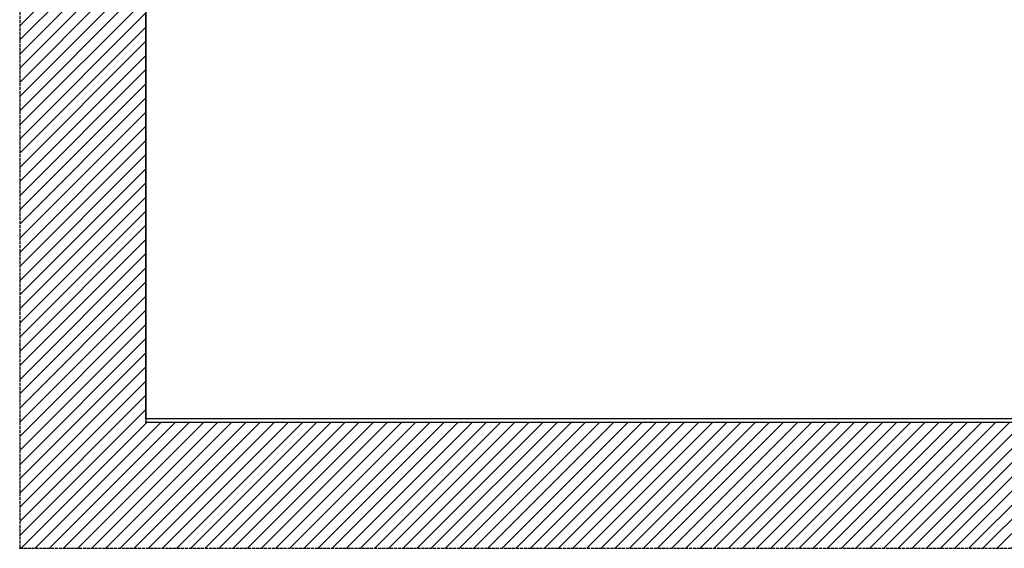
# Model space of a CAD drawing. Units: millimetres. Extents: x -1936 to 5565, y -2344 to 2459.
# Drawn here: x -1805 to -242, y -194 to 644 of the extents above; entities that cross this region are included whole.
import ezdxf

# ---------------------------------------------------------------- set-up
doc = ezdxf.new("R2010")
doc.units = ezdxf.units.MM
doc.linetypes.add('GEN3', pattern=[6.25, 5, -1.25])
for name, color, linetype in [('Building-Gebäude', 6, 'Continuous'), ('hatching-Schraffur', 5, 'Continuous'), ('helpline-Hilfslinie', 2, 'Continuous'), ('insert point -Einfügepunkt', 3, 'Continuous'), ('invisible-unsichtbar', 30, 'GEN3'), ('outline-Körperkante', 7, 'Continuous')]:
    doc.layers.add(name, color=color, linetype=linetype)

# ---------------------------------------------------------------- blocks, each defined once
blk = doc.blocks.new('AR_Gebäude_EL_OF')
at = {"layer": 'hatching-Schraffur'}
h = blk.add_hatch(dxfattribs=at)
h.set_pattern_fill('ANSI31', color=256, scale=5, style=0)
h.set_pattern_definition([(45, (1400, 0), (-11.22532, 11.22532), [])])
h.paths.add_polyline_path([(-1600, 2393.7), (-1800, 2393.7), (-1800, -200), (1600, -200), (1600, 2395), (1400, 2395), (1400, 0), (-1600, 0)])
at = {"layer": 'Building-Gebäude'}
for p, q in [((-1600, 2393.7), (-1600, 0)), ((-1600, 0), (1400, 0))]:
    blk.add_line(p, q, dxfattribs=at)
at = {"layer": 'insert point -Einfügepunkt'}
for p in [(-1600, 0), (-1800, -200)]:
    blk.add_point(p, dxfattribs=at)
at = {"layer": 'invisible-unsichtbar'}
for p, q in [((-1800, 2393.7), (-1800, -200)), ((-1800, -200), (1600, -200))]:
    blk.add_line(p, q, dxfattribs=at)
blk = doc.blocks.new('AR_LR32_THERM_Laufflügel_links_TBB_OF')
at = {"layer": 'outline-Körperkante'}
for p, q in [((0, 0), (0, 2085)), ((1619.4, 0), (0, 0))]:
    blk.add_line(p, q, dxfattribs=at)
blk = doc.blocks.new('AR_WD2201_LR32_THERM_ELL_OF_Sturz')
at = {"layer": 'helpline-Hilfslinie'}
for name, p in [('AR_Gebäude_EL_OF', (1818.4, 228.6)), ('AR_LR32_THERM_Laufflügel_links_TBB_OF', (218.4, 233.6))]:
    blk.add_blockref(name, p, dxfattribs=at)

msp = doc.modelspace()

# ---------------------------------------------------------------- block references
at = {"layer": 'helpline-Hilfslinie'}
msp.add_blockref('AR_WD2201_LR32_THERM_ELL_OF_Sturz', (-1823.34, -222.87, 25), dxfattribs=at)

doc.saveas('drawing.dxf')
